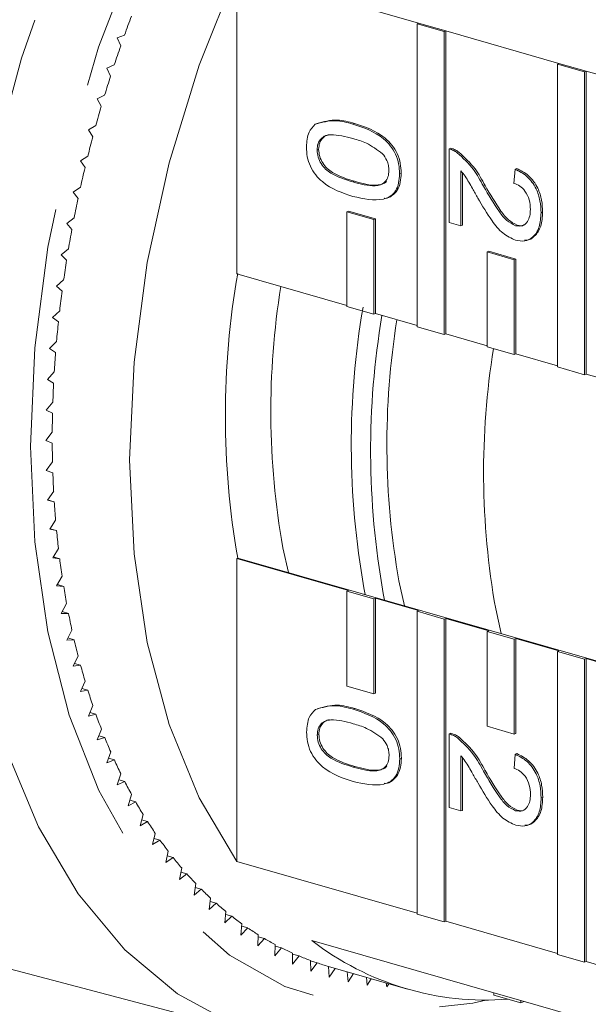
# Model space of a CAD drawing. Units: millimetres. Extents: x 146 to 251, y 60 to 258.
# Drawn here: x 204 to 210, y 71 to 81 of the extents above; entities that cross this region are included whole.
import ezdxf

# ---------------------------------------------------------------- set-up
doc = ezdxf.new("R2010")
doc.units = ezdxf.units.MM
doc.linetypes.add('PHANTOM', pattern=[12.7, 6.35, -1.27, 1.27, -1.27, 1.27, -1.27])

msp = doc.modelspace()

# ---------------------------------------------------------------- linework, layer by layer
at = {"color": 7, "linetype": 'Continuous', "lineweight": 15}
for p, q in [((206.5323, 81.3683), (208.3333, 80.8515)), ((206.5323, 81.3683), (206.5323, 78.3676)), ((208.3172, 80.8449), (208.3333, 80.8515)), ((208.3172, 80.8449), (208.3172, 77.8442)), ((208.5853, 80.768), (208.3172, 80.8449)), ((208.6014, 80.7745), (208.3333, 80.8515)), ((208.5853, 80.768), (208.6014, 80.7745)), ((208.5853, 77.7672), (208.5853, 80.768)), ((208.6014, 80.7745), (209.7229, 80.4527)), ((208.6014, 77.7738), (208.6014, 80.7745)), ((205.4217, 80.7332), (205.3475, 80.7052)), ((205.3475, 80.7052), (205.3832, 80.6247)), ((205.3194, 80.437), (205.2452, 80.4045)), ((205.2452, 80.4045), (205.2837, 80.3273)), ((209.7068, 80.4461), (209.7229, 80.4527)), ((209.7068, 80.4461), (209.7068, 77.4454)), ((209.9749, 80.3692), (209.7068, 80.4461)), ((209.991, 80.3757), (209.7229, 80.4527)), ((209.9749, 80.3692), (209.991, 80.3757)), ((209.9749, 77.3684), (209.9749, 80.3692)), ((209.991, 80.3757), (211.1125, 80.0539)), ((209.991, 77.375), (209.991, 80.3757)), ((205.2245, 80.1378), (205.1504, 80.1007)), ((205.1504, 80.1007), (205.1915, 80.0271)), ((205.1372, 79.836), (205.0634, 79.7946)), ((205.0634, 79.7946), (205.107, 79.7246)), ((207.6829, 79.8502), (207.699, 79.8567)), ((207.3273, 79.5943), (207.3434, 79.6009)), ((208.6345, 79.6057), (208.6506, 79.6123)), ((208.6345, 78.8756), (208.6345, 79.6057)), ((205.0575, 79.5323), (204.9841, 79.4865)), ((208.7155, 79.5675), (208.7315, 79.5741)), ((204.9841, 79.4865), (205.0302, 79.4203)), ((209.2764, 79.264), (209.2881, 79.4038)), ((209.2881, 79.4038), (209.3041, 79.4104)), ((208.1443, 79.3599), (208.1604, 79.3664)), ((208.7512, 79.3884), (208.7512, 78.8421)), ((208.7673, 79.3677), (208.7673, 78.8486)), ((204.9858, 79.2271), (204.9128, 79.177)), ((208.975, 79.2356), (208.991, 79.2421)), ((204.9128, 79.177), (204.9614, 79.1147)), ((204.9219, 78.921), (204.8497, 78.8668)), ((207.6224, 78.9833), (207.6384, 78.9898)), ((207.8905, 78.9063), (207.6224, 78.9833)), ((207.6224, 78.9833), (207.6224, 78.0436)), ((207.9066, 78.9129), (207.6384, 78.9898)), ((207.8905, 78.9063), (207.9066, 78.9129)), ((207.8905, 77.9666), (207.8905, 78.9063)), ((207.9066, 77.9732), (207.9066, 78.9129)), ((209.5448, 78.9722), (209.5609, 78.9788)), ((204.8497, 78.8668), (204.9005, 78.8084)), ((208.7512, 78.8421), (208.6345, 78.8756)), ((208.7512, 78.8421), (208.7673, 78.8486)), ((209.2924, 78.8442), (209.3085, 78.8508)), ((204.8662, 78.6146), (204.7947, 78.5563)), ((204.7947, 78.5563), (204.8477, 78.502)), ((209.012, 78.5845), (209.0281, 78.591)), ((209.012, 78.5845), (209.012, 77.6448)), ((209.2801, 78.5075), (209.012, 78.5845)), ((209.2962, 78.5141), (209.0281, 78.591)), ((209.2801, 78.5075), (209.2962, 78.5141)), ((209.2801, 77.5678), (209.2801, 78.5075)), ((209.2962, 77.5744), (209.2962, 78.5141)), ((207.6224, 78.0547), (206.5323, 78.3676)), ((204.8186, 78.3083), (204.748, 78.246)), ((204.748, 78.246), (204.8032, 78.1959)), ((207.6224, 78.0436), (207.8905, 77.9666)), ((204.7793, 78.0028), (204.7097, 77.9366)), ((204.7097, 77.9366), (204.7669, 77.8907)), ((207.8905, 77.9666), (207.9066, 77.9732)), ((208.3172, 77.8553), (207.9066, 77.9732)), ((208.3172, 77.8442), (208.5853, 77.7672)), ((208.5853, 77.7672), (208.6014, 77.7738)), ((209.012, 77.6559), (208.6014, 77.7738)), ((204.7483, 77.6984), (204.6799, 77.6285)), ((209.012, 77.6448), (209.2801, 77.5678)), ((204.6799, 77.6285), (204.739, 77.587)), ((209.2801, 77.5678), (209.2962, 77.5744)), ((209.7068, 77.4565), (209.2962, 77.5744)), ((209.7068, 77.4454), (209.9749, 77.3684)), ((204.7257, 77.3959), (204.6585, 77.3223)), ((209.9749, 77.3684), (209.991, 77.375)), ((210.4016, 77.2571), (209.991, 77.375)), ((204.6585, 77.3223), (204.7195, 77.2852)), ((204.7115, 77.0956), (204.6457, 77.0185)), ((204.6457, 77.0185), (204.7084, 76.986)), ((204.7058, 76.7982), (204.6415, 76.7178)), ((204.6415, 76.7178), (204.7058, 76.6897)), ((204.7085, 76.5042), (204.6458, 76.4205)), ((204.6458, 76.4205), (204.7116, 76.397)), ((204.7197, 76.214), (204.6587, 76.1272)), ((204.6587, 76.1272), (204.7259, 76.1084)), ((204.659, 76.1276), (204.7259, 76.1084)), ((204.7393, 75.9282), (204.6802, 75.8385)), ((204.6802, 75.8385), (204.7486, 75.8243)), ((204.6832, 75.8431), (204.7486, 75.8243)), ((204.7673, 75.6473), (204.7101, 75.5548)), ((207.0435, 75.4083), (206.9895, 75.6548)), ((204.7101, 75.5548), (204.7797, 75.5453)), ((204.7156, 75.5637), (204.7797, 75.5453)), ((206.5417, 75.5524), (206.5323, 75.5485)), ((206.5323, 75.5485), (207.6384, 75.231)), ((206.5323, 75.5485), (206.5323, 72.5477)), ((213.5378, 73.5446), (206.5417, 75.5524)), ((204.8036, 75.3717), (204.7485, 75.2766)), ((208.1926, 75.0786), (208.1386, 75.325)), ((204.7485, 75.2766), (204.8191, 75.2719)), ((204.7562, 75.2899), (204.8191, 75.2719)), ((207.6224, 75.2245), (207.6384, 75.231)), ((207.8905, 75.1475), (207.6224, 75.2245)), ((207.6224, 75.2245), (207.6224, 74.2848)), ((207.8052, 75.1897), (207.7918, 75.2564)), ((207.9967, 75.1348), (207.9833, 75.2015)), ((204.8483, 75.102), (204.7953, 75.0045)), ((207.8905, 75.1475), (207.9066, 75.1541)), ((207.8905, 74.2079), (207.8905, 75.1475)), ((207.9066, 75.1541), (208.3333, 75.0316)), ((207.9066, 74.2144), (207.9066, 75.1541)), ((204.7953, 75.0045), (204.8668, 75.0045)), ((204.8049, 75.0222), (204.8668, 75.0045)), ((208.3172, 75.0251), (208.3333, 75.0316)), ((208.5853, 74.9481), (208.3172, 75.0251)), ((208.3172, 75.0251), (208.3172, 72.0243)), ((209.1502, 74.8038), (209.0961, 75.0502)), ((208.5853, 74.9481), (208.6014, 74.9547)), ((208.5853, 71.9474), (208.5853, 74.9481)), ((208.6014, 74.9547), (209.0281, 74.8322)), ((208.6014, 71.9539), (208.6014, 74.9547)), ((204.9011, 74.8387), (204.8503, 74.7388)), ((209.012, 74.8257), (209.0281, 74.8322)), ((209.2801, 74.7487), (209.012, 74.8257)), ((209.012, 74.8257), (209.012, 73.886)), ((204.8503, 74.7388), (204.9226, 74.7436)), ((204.8616, 74.761), (204.9226, 74.7436)), ((209.2801, 74.7487), (209.2962, 74.7553)), ((209.2801, 73.8091), (209.2801, 74.7487)), ((209.2962, 74.7553), (209.7229, 74.6328)), ((209.2962, 73.8156), (209.2962, 74.7553)), ((209.7068, 74.6263), (209.7229, 74.6328)), ((209.9749, 74.5493), (209.7068, 74.6263)), ((209.7068, 74.6263), (209.7068, 71.6255)), ((204.9621, 74.5821), (204.9136, 74.4802)), ((209.9749, 74.5493), (209.991, 74.5559)), ((209.9749, 71.5486), (209.9749, 74.5493)), ((209.991, 74.5559), (210.4177, 74.4334)), ((209.991, 71.5551), (209.991, 74.5559)), ((204.9136, 74.4802), (204.9865, 74.4896)), ((204.9263, 74.5069), (204.9865, 74.4896)), ((205.0311, 74.3328), (204.985, 74.2289)), ((204.985, 74.2289), (205.0584, 74.243)), ((204.9988, 74.2601), (205.0584, 74.243)), ((207.6224, 74.2848), (207.8905, 74.2079)), ((207.8905, 74.2079), (207.9066, 74.2144)), ((205.1079, 74.0911), (205.0643, 73.9856)), ((207.6846, 74.0544), (207.7007, 74.061)), ((205.0643, 73.9856), (205.1381, 74.0043)), ((205.0791, 74.0213), (205.1381, 74.0043)), ((205.1925, 73.8576), (205.1515, 73.7505)), ((209.012, 73.886), (209.2801, 73.8091)), ((205.1515, 73.7505), (205.2255, 73.7739)), ((205.1669, 73.7907), (205.2255, 73.7739)), ((207.3291, 73.7987), (207.3452, 73.8052)), ((208.6358, 73.8101), (208.6519, 73.8166)), ((208.6358, 73.0801), (208.6358, 73.8101)), ((208.7168, 73.7718), (208.7329, 73.7784)), ((209.2801, 73.8091), (209.2962, 73.8156)), ((205.2847, 73.6326), (205.2463, 73.5241)), ((205.2463, 73.5241), (205.3205, 73.5521)), ((205.2622, 73.5688), (205.3205, 73.5521)), ((208.1458, 73.5643), (208.1619, 73.5708)), ((208.7525, 73.5928), (208.7525, 73.0467)), ((208.7686, 73.5721), (208.7686, 73.0532)), ((209.2775, 73.4685), (209.2892, 73.6082)), ((209.2892, 73.6082), (209.3053, 73.6148)), ((208.9762, 73.44), (208.9923, 73.4466)), ((205.3844, 73.4164), (205.3486, 73.3068)), ((205.3647, 73.356), (205.4229, 73.3393)), ((205.3486, 73.3068), (205.4229, 73.3393)), ((205.4913, 73.2096), (205.4583, 73.099)), ((205.4743, 73.1527), (205.5324, 73.136)), ((209.5459, 73.1768), (209.562, 73.1833)), ((205.4583, 73.099), (205.5324, 73.136)), ((208.7525, 73.0467), (208.6358, 73.0801)), ((208.7525, 73.0467), (208.7686, 73.0532)), ((209.2936, 73.0488), (209.3097, 73.0554)), ((205.6053, 73.0124), (205.5751, 72.901)), ((205.5909, 72.9591), (205.6489, 72.9425)), ((205.5751, 72.901), (205.6489, 72.9425)), ((205.7262, 72.8252), (205.6989, 72.7132)), ((205.7141, 72.7757), (205.7723, 72.759)), ((199.5868, 72.7208), (206.9154, 70.7903)), ((205.6989, 72.7132), (205.7723, 72.759)), ((205.8537, 72.6484), (205.8293, 72.536)), ((205.8293, 72.536), (205.9022, 72.586)), ((205.8438, 72.6028), (205.9022, 72.586)), ((205.9877, 72.4822), (205.9663, 72.3695)), ((208.3172, 72.0355), (206.5323, 72.5477)), ((205.9663, 72.3695), (206.0385, 72.4238)), ((205.9798, 72.4407), (206.0385, 72.4238)), ((206.1279, 72.3269), (206.1095, 72.2142)), ((206.1095, 72.2142), (206.181, 72.2726)), ((206.1218, 72.2896), (206.181, 72.2726)), ((206.2741, 72.1828), (206.2587, 72.0703)), ((206.2587, 72.0703), (206.3292, 72.1327)), ((206.2696, 72.1498), (206.3292, 72.1327)), ((206.4259, 72.0501), (206.4136, 71.9381)), ((206.4136, 71.9381), (206.4831, 72.0043)), ((206.4228, 72.0216), (206.4831, 72.0043)), ((208.3172, 72.0243), (208.5853, 71.9474)), ((206.5833, 71.9292), (206.574, 71.8177)), ((206.574, 71.8177), (206.6424, 71.8877)), ((206.5813, 71.9052), (206.6424, 71.8877)), ((208.5853, 71.9474), (208.6014, 71.9539)), ((209.7068, 71.6367), (208.6014, 71.9539)), ((206.7457, 71.8201), (206.7395, 71.7094)), ((206.7446, 71.8008), (206.8067, 71.783)), ((206.7395, 71.7094), (206.8067, 71.783)), ((206.9131, 71.7231), (206.91, 71.6135)), ((206.91, 71.6135), (206.9757, 71.6906)), ((206.9127, 71.7087), (206.9757, 71.6906)), ((207.2758, 71.7639), (209.0767, 71.247)), ((207.085, 71.6384), (207.085, 71.5299)), ((207.085, 71.6288), (207.1493, 71.6104)), ((207.085, 71.5299), (207.1493, 71.6104)), ((209.7068, 71.6255), (209.9749, 71.5486)), ((207.2612, 71.5661), (207.2643, 71.459)), ((207.2613, 71.5615), (207.327, 71.5427)), ((207.2643, 71.459), (207.327, 71.5427)), ((207.4414, 71.5063), (208.2237, 71.2818)), ((207.4414, 71.5063), (207.4476, 71.4007)), ((209.9749, 71.5486), (209.991, 71.5551)), ((211.0964, 71.2379), (209.991, 71.5551)), ((207.4476, 71.4007), (207.5083, 71.4871)), ((207.6258, 71.4534), (207.6346, 71.3553)), ((207.6346, 71.3553), (207.6875, 71.4356)), ((207.8156, 71.3989), (207.8248, 71.3228)), ((207.8248, 71.3228), (207.8634, 71.3852)), ((208.012, 71.3425), (208.0181, 71.3033)), ((208.0181, 71.3033), (208.0367, 71.3354)), ((209.3449, 71.1701), (209.0767, 71.247)), ((209.0767, 71.2235), (209.0767, 71.247)), ((209.3449, 71.1466), (209.0767, 71.2235)), ((209.3449, 71.1701), (210.4663, 70.8482)), ((209.3449, 71.1466), (209.3449, 71.1701)), ((209.3787, 71.1604), (209.3449, 71.1466))]:
    msp.add_line(p, q, dxfattribs=at)
at = {"color": 8, "linetype": 'PHANTOM', "lineweight": 0}
for p, q in [((207.6833, 79.2774), (207.6994, 79.284)), ((207.685, 73.4818), (207.701, 73.4884))]:
    msp.add_line(p, q, dxfattribs=at)
at = {"color": 8, "linetype": 'PHANTOM', "lineweight": 0, "flags": 128}
for points in [[(206.9154, 70.7903), (206.5225, 70.923), (205.9471, 71.2357), (205.4243, 71.673), (204.9627, 72.2275), (204.5699, 72.8903), (204.2522, 73.6505), (204.015, 74.4955), (203.8621, 75.4114), (203.796, 76.3834), (203.8178, 77.3953), (203.9272, 78.4306), (204.1224, 79.4722), (204.4001, 80.5032), (204.7558, 81.5064), (205.1837, 82.4656), (205.6767, 83.3648), (206.2267, 84.1894), (206.8248, 84.9258), (207.461, 85.5619), (208.1249, 86.0874), (208.8057, 86.4934), (209.4922, 86.7734), (210.173, 86.9229), (210.8371, 86.9392), (211.4012, 86.8426)], [(213.0752, 85.3801), (212.5911, 85.8012), (212.0434, 86.1127), (211.4525, 86.2976), (210.8287, 86.3526), (210.1827, 86.2769), (209.5254, 86.0718), (208.8681, 85.7407), (208.2221, 85.2893), (207.5984, 84.7253), (207.0077, 84.0584), (206.4601, 83.3), (205.965, 82.4631), (205.5308, 81.562), (205.1649, 80.6121), (204.8737, 79.6297), (204.6622, 78.6315), (204.5338, 77.6347), (204.4909, 76.6563), (204.5341, 75.7131), (204.6628, 74.8211), (204.8747, 73.9957), (205.1661, 73.251), (205.5322, 72.5996), (205.9666, 72.0529), (206.462, 71.62), (207.0097, 71.3085), (207.6006, 71.1236), (208.2244, 71.0686), (208.8704, 71.1443), (208.9983, 71.1742)]]:
    msp.add_lwpolyline(points, dxfattribs=at)
at = {"color": 7, "linetype": 'Continuous', "lineweight": 15, "flags": 128}
msp.add_lwpolyline([(206.5323, 72.5477), (206.1599, 73.1773), (205.863, 73.9039), (205.6469, 74.7143), (205.5157, 75.5935), (205.4717, 76.5257), (205.5157, 77.4938), (205.6469, 78.4801), (205.863, 79.4665), (206.1599, 80.4352), (206.5323, 81.3683)], dxfattribs=at)
at = {"color": 7, "linetype": 'Continuous', "lineweight": 15}
for centre, radius, start, end in [((216.9421, 76.5913), 12.2424, 159.29939, 160.22489), ((217.0352, 76.5582), 12.3412, 160.76103, 161.68158), ((217.0905, 76.5401), 12.3993, 162.21545, 163.13313), ((217.1066, 76.5352), 12.4162, 163.66592, 164.58277), ((217.0827, 76.5416), 12.3915, 165.11567, 166.03374), ((217.0187, 76.5571), 12.3256, 166.56795, 167.48928), ((216.9147, 76.5796), 12.2192, 168.02598, 168.95265), ((216.7714, 76.6068), 12.0733, 169.49307, 170.42719), ((216.59, 76.6364), 11.8895, 170.97256, 171.91628), ((214.6072, 76.9619), 8.1877, 170.08697, 189.91303), ((214.5751, 77.0083), 7.7053, 170.78498, 190.11649), ((216.3722, 76.6662), 11.6697, 172.46786, 173.4234), ((215.7246, 76.6719), 8.0582, 170.24648, 190.11711), ((215.9072, 76.6163), 8.0492, 170.42646, 190.12338), ((216.12, 76.694), 11.416, 173.9825, 174.95215), ((215.7241, 76.6785), 7.7053, 170.78498, 190.11649), ((215.8359, 76.7176), 11.1309, 175.52013, 176.50626), ((216.6781, 76.4034), 7.7018, 170.85921, 190.11917), ((215.523, 76.735), 10.8175, 177.08452, 178.08961), ((215.1843, 76.7445), 10.4786, 178.67962, 179.70627), ((214.8233, 76.7444), 10.1177, 180.30958, 181.3605), ((214.4439, 76.7333), 9.7381, 181.97873, 183.05679), ((214.0499, 76.71), 9.3434, 183.69165, 184.79985), ((213.6453, 76.6737), 8.9372, 185.45314, 186.59467), ((213.2343, 76.6237), 8.5232, 187.26828, 188.44649), ((212.821, 76.5597), 8.1049, 189.14241, 190.36082), ((212.4093, 76.4817), 7.6858, 191.08115, 192.34345), ((212.0032, 76.39), 7.2695, 193.09039, 194.40044), ((211.6064, 76.2852), 6.8591, 195.17628, 196.53808), ((211.2224, 76.1683), 6.4577, 197.34517, 198.76284), ((210.8545, 76.0402), 6.0681, 199.60361, 201.08133), ((210.5055, 75.9026), 5.6929, 201.95822, 203.50016), ((210.1779, 75.7571), 5.3345, 204.4156, 206.02587), ((209.874, 75.6055), 4.9948, 206.98218, 208.66466), ((209.5952, 75.45), 4.6756, 209.66402, 211.42223), ((209.343, 75.2928), 4.3784, 212.46656, 214.30347), ((209.118, 75.1362), 4.1043, 215.39431, 217.31212), ((208.9206, 74.9827), 3.8542, 218.45049, 220.45039), ((208.7506, 74.8348), 3.6288, 221.63663, 223.71851), ((208.6073, 74.6949), 3.4286, 224.95215, 227.11432), ((208.4897, 74.5656), 3.2537, 228.39387, 230.63282), ((208.3963, 74.4491), 3.1044, 231.95568, 234.26587), ((208.3251, 74.3478), 2.9806, 235.62819, 238.00192), ((208.2739, 74.2639), 2.8822, 239.39862, 241.82606), ((208.2401, 74.1991), 2.8092, 243.25079, 245.72014), ((208.9991, 73.9853), 2.8115, 232.19733, 274.50159), ((208.2209, 74.1553), 2.7613, 247.16552, 249.6633), ((208.2131, 74.134), 2.7386, 251.12107, 253.63264)]:
    msp.add_arc(centre, radius, start, end, dxfattribs=at)
for points, knots in [([(207.31, 79.8487), (207.3762, 79.8678), (207.4947, 79.902), (207.6252, 79.8661), (207.6829, 79.8502)], [0, 0, 0, 0, 0.557973, 1, 1, 1, 1]), ([(207.3261, 79.8553), (207.3922, 79.8744), (207.5108, 79.9086), (207.6413, 79.8726), (207.699, 79.8567)], [0, 0, 0, 0, 0.557973, 1, 1, 1, 1]), ([(207.2223, 79.6245), (207.226, 79.6771), (207.2328, 79.7712), (207.2864, 79.825), (207.31, 79.8487)], [0, 0, 0, 0, 0.559716, 1, 1, 1, 1]), ([(207.6829, 79.8502), (207.788, 79.8158), (207.9194, 79.7727), (208.0547, 79.6391), (208.1085, 79.5539), (208.1397, 79.456), (208.1428, 79.3919), (208.1443, 79.3599)], [0, 0, 0, 0, 0.4991489, 0.6245224, 0.7495969, 0.8746743, 1, 1, 1, 1]), ([(207.699, 79.8567), (207.804, 79.8223), (207.9355, 79.7793), (208.0708, 79.6457), (208.1246, 79.5604), (208.1558, 79.4626), (208.1588, 79.3985), (208.1604, 79.3664)], [0, 0, 0, 0, 0.4991489, 0.6245224, 0.7495969, 0.8746743, 1, 1, 1, 1]), ([(207.6833, 79.7069), (207.609, 79.7271), (207.5161, 79.7523), (207.4096, 79.7395), (207.3663, 79.7084), (207.333, 79.6611), (207.3292, 79.6166), (207.3273, 79.5943)], [0, 0, 0, 0, 0.500363, 0.625568, 0.750538, 0.875304, 1, 1, 1, 1]), ([(207.4485, 79.7456), (207.4413, 79.7447), (207.4165, 79.7417), (207.3826, 79.7143), (207.349, 79.6678), (207.3453, 79.6232), (207.3434, 79.6009)], [0, 0, 0, 0, 0.120548, 0.414074, 0.707118, 1, 1, 1, 1]), ([(207.9769, 79.558), (207.9238, 79.5965), (207.8287, 79.6655), (207.7278, 79.6942), (207.6833, 79.7069)], [0, 0, 0, 0, 0.5580588, 1, 1, 1, 1]), ([(207.6829, 79.1343), (207.578, 79.1688), (207.4468, 79.212), (207.3115, 79.3453), (207.2577, 79.4305), (207.2267, 79.5284), (207.2238, 79.5924), (207.2223, 79.6245)], [0, 0, 0, 0, 0.499115, 0.624458, 0.749554, 0.874658, 1, 1, 1, 1]), ([(207.3273, 79.5943), (207.3293, 79.571), (207.3333, 79.5244), (207.3662, 79.4578), (207.4098, 79.4022), (207.516, 79.3279), (207.609, 79.2998), (207.6833, 79.2774)], [0, 0, 0, 0, 0.124656, 0.24942, 0.374387, 0.49959, 1, 1, 1, 1]), ([(207.3434, 79.6009), (207.3454, 79.5776), (207.3494, 79.5309), (207.3823, 79.4643), (207.4259, 79.4087), (207.5321, 79.3344), (207.625, 79.3064), (207.6994, 79.284)], [0, 0, 0, 0, 0.124656, 0.24942, 0.374387, 0.49959, 1, 1, 1, 1]), ([(208.6345, 79.6057), (208.6499, 79.6009), (208.6775, 79.5923), (208.7038, 79.5751), (208.7155, 79.5675)], [0, 0, 0, 0, 0.559956, 1, 1, 1, 1]), ([(208.6506, 79.6123), (208.666, 79.6074), (208.6935, 79.5988), (208.7199, 79.5816), (208.7315, 79.5741)], [0, 0, 0, 0, 0.559956, 1, 1, 1, 1]), ([(208.0393, 79.3916), (208.0384, 79.408), (208.0367, 79.4409), (208.0178, 79.5009), (207.9924, 79.5363), (207.9769, 79.558)], [0, 0, 0, 0, 0.280453, 0.560688, 1, 1, 1, 1]), ([(208.7155, 79.5675), (208.772, 79.5155), (208.8733, 79.4222), (208.9438, 79.2927), (208.975, 79.2356)], [0, 0, 0, 0, 0.558359, 1, 1, 1, 1]), ([(208.7315, 79.5741), (208.7881, 79.522), (208.8894, 79.4288), (208.9599, 79.2993), (208.991, 79.2421)], [0, 0, 0, 0, 0.558359, 1, 1, 1, 1]), ([(209.2881, 79.4038), (209.3285, 79.384), (209.409, 79.3444), (209.4983, 79.2228), (209.5396, 79.0911), (209.5431, 79.0119), (209.5448, 78.9722)], [0, 0, 0, 0, 0.280235, 0.558893, 0.779132, 1, 1, 1, 1]), ([(209.3041, 79.4104), (209.3445, 79.3905), (209.4251, 79.3509), (209.5144, 79.2294), (209.5557, 79.0977), (209.5592, 79.0185), (209.5609, 78.9788)], [0, 0, 0, 0, 0.280235, 0.558893, 0.779132, 1, 1, 1, 1]), ([(208.1443, 79.3599), (208.1426, 79.3287), (208.1393, 79.2664), (208.1084, 79.1866), (208.0556, 79.1303), (207.9172, 79.0818), (207.787, 79.111), (207.6829, 79.1343)], [0, 0, 0, 0, 0.1253733, 0.2506437, 0.3756975, 0.5011132, 1, 1, 1, 1]), ([(207.6833, 79.2774), (207.7579, 79.257), (207.8512, 79.2315), (207.9574, 79.246), (208.0015, 79.276), (208.034, 79.3245), (208.0375, 79.3692), (208.0393, 79.3916)], [0, 0, 0, 0, 0.500352, 0.625529, 0.750516, 0.875255, 1, 1, 1, 1]), ([(208.1604, 79.3664), (208.1587, 79.3353), (208.1553, 79.2732), (208.1246, 79.1923), (208.0711, 79.1397), (208.0239, 79.1127), (207.995, 79.1158), (207.9917, 79.1162)], [0, 0, 0, 0, 0.242218, 0.484237, 0.725838, 0.968138, 1, 1, 1, 1]), ([(208.9201, 79.1178), (208.9021, 79.1495), (208.8726, 79.2019), (208.8311, 79.2743), (208.7948, 79.3352), (208.7657, 79.3706), (208.7512, 79.3884)], [0, 0, 0, 0, 0.340038, 0.560063, 0.78009, 1, 1, 1, 1]), ([(207.6994, 79.284), (207.7746, 79.2628), (207.8688, 79.2364), (207.9722, 79.2539), (208.0058, 79.2696), (208.0159, 79.286), (208.016, 79.2862)], [0, 0, 0, 0, 0.665442, 0.8319213, 0.9981476, 1, 1, 1, 1]), ([(208.975, 79.2356), (209.0247, 79.1499), (209.094, 79.0306), (209.2023, 78.8898), (209.2625, 78.8594), (209.2924, 78.8442)], [0, 0, 0, 0, 0.561313, 0.781386, 1, 1, 1, 1]), ([(208.991, 79.2421), (209.0408, 79.1564), (209.1101, 79.0372), (209.2183, 78.8964), (209.2785, 78.8659), (209.3085, 78.8508)], [0, 0, 0, 0, 0.561313, 0.781386, 1, 1, 1, 1]), ([(209.4398, 79.0055), (209.4379, 79.0369), (209.4342, 79.0996), (209.3933, 79.1855), (209.3356, 79.2417), (209.2962, 79.2566), (209.2764, 79.264)], [0, 0, 0, 0, 0.28041, 0.559489, 0.779375, 1, 1, 1, 1]), ([(209.2935, 78.7008), (209.2501, 78.7208), (209.1629, 78.7609), (209.0369, 78.9171), (208.9644, 79.0416), (208.9201, 79.1178)], [0, 0, 0, 0, 0.278741, 0.558834, 1, 1, 1, 1]), ([(209.2924, 78.8442), (209.3157, 78.8413), (209.3623, 78.8355), (209.411, 78.8795), (209.4365, 78.9392), (209.4387, 78.9834), (209.4398, 79.0055)], [0, 0, 0, 0, 0.27908, 0.558612, 0.779043, 1, 1, 1, 1]), ([(209.5448, 78.9722), (209.5421, 78.9243), (209.5366, 78.8287), (209.4735, 78.7304), (209.3869, 78.6843), (209.3247, 78.6953), (209.2935, 78.7008)], [0, 0, 0, 0, 0.280482, 0.559644, 0.779749, 1, 1, 1, 1]), ([(209.5609, 78.9788), (209.5582, 78.9306), (209.5528, 78.8345), (209.489, 78.7395), (209.4253, 78.6972), (209.3884, 78.7013), (209.3821, 78.702)], [0, 0, 0, 0, 0.340119, 0.678636, 0.94554, 1, 1, 1, 1]), ([(209.3085, 78.8508), (209.3334, 78.8444), (209.3593, 78.8377), (209.3769, 78.8526), (209.3776, 78.8532)], [0, 0, 0, 0, 0.95981, 1, 1, 1, 1]), ([(207.2241, 73.8288), (207.2279, 73.8814), (207.2346, 73.9754), (207.2882, 74.0293), (207.3118, 74.053)], [0, 0, 0, 0, 0.5597157, 1, 1, 1, 1]), ([(207.3118, 74.053), (207.3779, 74.0721), (207.4965, 74.1063), (207.6269, 74.0703), (207.6846, 74.0544)], [0, 0, 0, 0, 0.557973, 1, 1, 1, 1]), ([(207.3279, 74.0595), (207.394, 74.0786), (207.5125, 74.1128), (207.643, 74.0769), (207.7007, 74.061)], [0, 0, 0, 0, 0.557973, 1, 1, 1, 1]), ([(207.6846, 74.0544), (207.7896, 74.02), (207.921, 73.977), (208.0563, 73.8434), (208.11, 73.7582), (208.1412, 73.6604), (208.1443, 73.5963), (208.1458, 73.5643)], [0, 0, 0, 0, 0.4991489, 0.6245224, 0.7495969, 0.8746743, 1, 1, 1, 1]), ([(207.7007, 74.061), (207.8057, 74.0266), (207.937, 73.9836), (208.0723, 73.85), (208.1261, 73.7648), (208.1573, 73.6669), (208.1604, 73.6029), (208.1619, 73.5708)], [0, 0, 0, 0, 0.4991489, 0.6245224, 0.7495969, 0.8746743, 1, 1, 1, 1]), ([(207.685, 73.9112), (207.6107, 73.9314), (207.5178, 73.9566), (207.4114, 73.9437), (207.368, 73.9127), (207.3348, 73.8654), (207.331, 73.8209), (207.3291, 73.7987)], [0, 0, 0, 0, 0.500363, 0.625568, 0.750538, 0.875304, 1, 1, 1, 1]), ([(207.4503, 73.9499), (207.4431, 73.949), (207.4183, 73.946), (207.3843, 73.9186), (207.3508, 73.8721), (207.3471, 73.8275), (207.3452, 73.8052)], [0, 0, 0, 0, 0.120567, 0.414087, 0.707124, 1, 1, 1, 1]), ([(207.9785, 73.7623), (207.9254, 73.8009), (207.8303, 73.8698), (207.7295, 73.8985), (207.685, 73.9112)], [0, 0, 0, 0, 0.558059, 1, 1, 1, 1]), ([(207.6846, 73.3388), (207.5797, 73.3733), (207.4485, 73.4165), (207.3133, 73.5498), (207.2595, 73.6349), (207.2285, 73.7328), (207.2256, 73.7968), (207.2241, 73.8288)], [0, 0, 0, 0, 0.4991147, 0.6244582, 0.7495538, 0.8746582, 1, 1, 1, 1]), ([(207.3291, 73.7987), (207.3311, 73.7753), (207.3351, 73.7287), (207.3679, 73.6622), (207.4115, 73.6066), (207.5177, 73.5323), (207.6106, 73.5043), (207.685, 73.4818)], [0, 0, 0, 0, 0.124656, 0.24942, 0.374387, 0.49959, 1, 1, 1, 1]), ([(207.3452, 73.8052), (207.3472, 73.7819), (207.3511, 73.7353), (207.384, 73.6687), (207.4276, 73.6131), (207.5338, 73.5389), (207.6267, 73.5108), (207.701, 73.4884)], [0, 0, 0, 0, 0.124656, 0.24942, 0.374387, 0.49959, 1, 1, 1, 1]), ([(208.0408, 73.596), (208.0399, 73.6124), (208.0382, 73.6453), (208.0193, 73.7052), (207.994, 73.7407), (207.9785, 73.7623)], [0, 0, 0, 0, 0.280453, 0.560688, 1, 1, 1, 1]), ([(208.6358, 73.8101), (208.6513, 73.8052), (208.6788, 73.7966), (208.7052, 73.7794), (208.7168, 73.7718)], [0, 0, 0, 0, 0.559956, 1, 1, 1, 1]), ([(208.6519, 73.8166), (208.6673, 73.8118), (208.6949, 73.8032), (208.7212, 73.786), (208.7329, 73.7784)], [0, 0, 0, 0, 0.5599563, 1, 1, 1, 1]), ([(208.7168, 73.7718), (208.7733, 73.7198), (208.8746, 73.6266), (208.9451, 73.4972), (208.9762, 73.44)], [0, 0, 0, 0, 0.558359, 1, 1, 1, 1]), ([(208.7329, 73.7784), (208.7894, 73.7264), (208.8907, 73.6332), (208.9611, 73.5037), (208.9923, 73.4466)], [0, 0, 0, 0, 0.558359, 1, 1, 1, 1]), ([(208.1458, 73.5643), (208.1442, 73.5331), (208.1408, 73.4709), (208.1099, 73.391), (208.0571, 73.3348), (207.9188, 73.2863), (207.7886, 73.3155), (207.6846, 73.3388)], [0, 0, 0, 0, 0.125373, 0.250644, 0.375698, 0.501113, 1, 1, 1, 1]), ([(207.685, 73.4818), (207.7596, 73.4614), (207.8528, 73.4359), (207.9589, 73.4504), (208.003, 73.4804), (208.0355, 73.5289), (208.0391, 73.5736), (208.0408, 73.596)], [0, 0, 0, 0, 0.500352, 0.625529, 0.750516, 0.875255, 1, 1, 1, 1]), ([(208.1619, 73.5708), (208.1602, 73.5397), (208.1569, 73.4776), (208.1261, 73.3968), (208.0726, 73.3442), (208.0254, 73.3172), (207.9966, 73.3203), (207.9932, 73.3207)], [0, 0, 0, 0, 0.242206, 0.484212, 0.725801, 0.968088, 1, 1, 1, 1]), ([(208.9213, 73.3222), (208.9034, 73.354), (208.8739, 73.4063), (208.8324, 73.4788), (208.7961, 73.5396), (208.767, 73.575), (208.7525, 73.5928)], [0, 0, 0, 0, 0.340038, 0.560063, 0.78009, 1, 1, 1, 1]), ([(209.2892, 73.6082), (209.3296, 73.5884), (209.4101, 73.5488), (209.4994, 73.4273), (209.5407, 73.2956), (209.5441, 73.2164), (209.5459, 73.1768)], [0, 0, 0, 0, 0.280235, 0.558893, 0.779132, 1, 1, 1, 1]), ([(209.3053, 73.6148), (209.3457, 73.5949), (209.4262, 73.5554), (209.5155, 73.4338), (209.5567, 73.3022), (209.5602, 73.223), (209.562, 73.1833)], [0, 0, 0, 0, 0.280235, 0.558893, 0.779132, 1, 1, 1, 1]), ([(207.701, 73.4884), (207.7763, 73.4673), (207.8704, 73.4409), (207.9738, 73.4583), (208.0074, 73.4741), (208.0174, 73.4905), (208.0175, 73.4906)], [0, 0, 0, 0, 0.6654092, 0.8318802, 0.9980983, 1, 1, 1, 1]), ([(208.9923, 73.4466), (209.042, 73.3609), (209.1113, 73.2417), (209.2195, 73.1009), (209.2797, 73.0705), (209.3097, 73.0554)], [0, 0, 0, 0, 0.561313, 0.781386, 1, 1, 1, 1]), ([(209.4409, 73.21), (209.439, 73.2415), (209.4353, 73.3041), (209.3944, 73.39), (209.3367, 73.4462), (209.2973, 73.461), (209.2775, 73.4685)], [0, 0, 0, 0, 0.28041, 0.559489, 0.779375, 1, 1, 1, 1]), ([(208.9762, 73.44), (209.0259, 73.3544), (209.0952, 73.2352), (209.2034, 73.0944), (209.2636, 73.064), (209.2936, 73.0488)], [0, 0, 0, 0, 0.561313, 0.781386, 1, 1, 1, 1]), ([(209.2947, 72.9054), (209.2512, 72.9254), (209.1641, 72.9655), (209.0381, 73.1217), (208.9657, 73.2461), (208.9213, 73.3222)], [0, 0, 0, 0, 0.278741, 0.558834, 1, 1, 1, 1]), ([(209.2936, 73.0488), (209.3169, 73.0459), (209.3634, 73.0401), (209.4121, 73.0841), (209.4376, 73.1437), (209.4398, 73.1879), (209.4409, 73.21)], [0, 0, 0, 0, 0.27908, 0.558612, 0.779043, 1, 1, 1, 1]), ([(209.5459, 73.1768), (209.5431, 73.1289), (209.5376, 73.0332), (209.4746, 72.935), (209.3881, 72.8889), (209.3258, 72.8999), (209.2947, 72.9054)], [0, 0, 0, 0, 0.280482, 0.559644, 0.779749, 1, 1, 1, 1]), ([(209.562, 73.1833), (209.5593, 73.1352), (209.5539, 73.0391), (209.4901, 72.9441), (209.4264, 72.9019), (209.3895, 72.9059), (209.3832, 72.9066)], [0, 0, 0, 0, 0.340103, 0.678603, 0.945495, 1, 1, 1, 1]), ([(209.3097, 73.0554), (209.3345, 73.0489), (209.3604, 73.0422), (209.378, 73.0571), (209.3787, 73.0577)], [0, 0, 0, 0, 0.95981, 1, 1, 1, 1])]:
    msp.add_open_spline(points, degree=3, knots=knots, dxfattribs=at)

doc.saveas('drawing.dxf')
